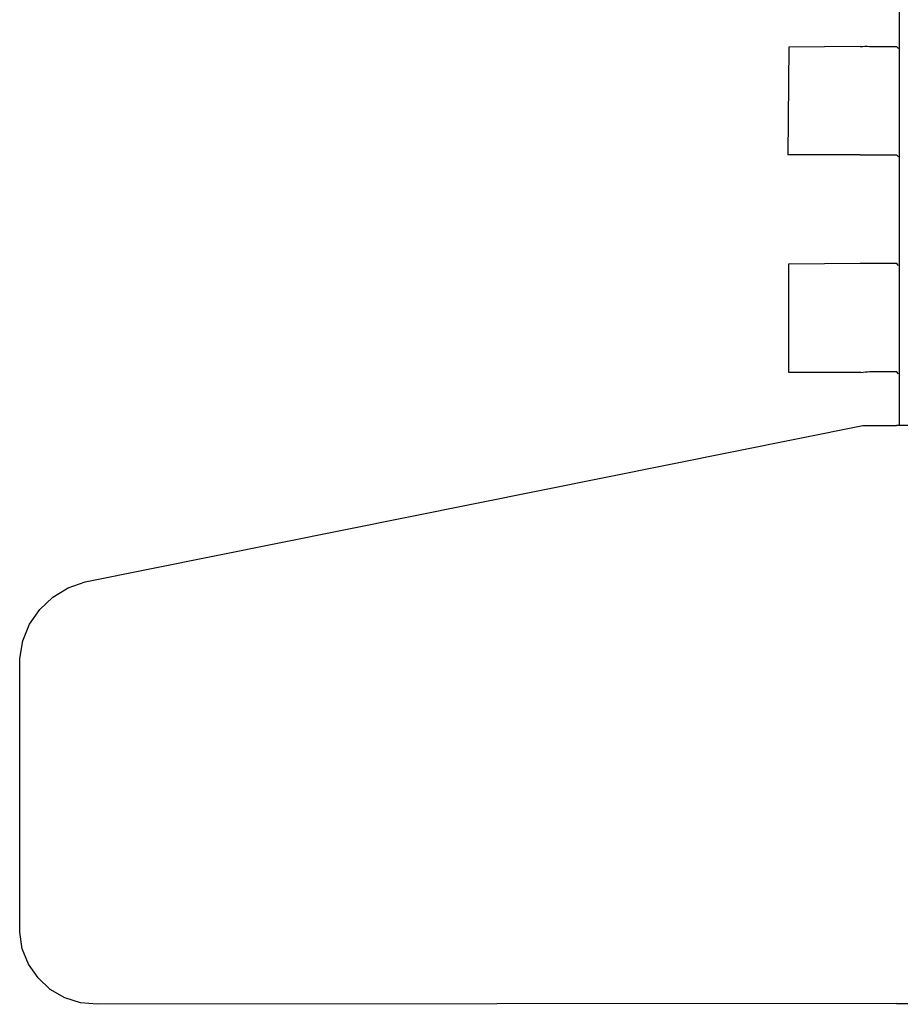
# Model space of a CAD drawing. Units: millimetres. Extents: x -777 to 13240, y 3345 to 12666.
# Drawn here: x 8683 to 8708, y 10749 to 10776 of the extents above; entities that cross this region are included whole.
import ezdxf

# ---------------------------------------------------------------- set-up
doc = ezdxf.new("R2010")
doc.units = ezdxf.units.MM

msp = doc.modelspace()

# ---------------------------------------------------------------- linework, layer by layer
at = {"color": 6, "linetype": 'Continuous'}
for p, q in [((8707.588, 10802.087), (8707.587, 10764.667)), ((8704.535, 10775.139), (8704.511, 10772.164)), ((8706.511, 10775.164), (8704.535, 10775.139)), ((8707.573, 10775.101), (8707.514, 10775.16)), ((8706.511, 10772.164), (8704.511, 10772.164)), ((8707.573, 10772.101), (8707.514, 10772.16)), ((8704.535, 10769.139), (8706.511, 10769.164)), ((8704.535, 10766.139), (8704.535, 10769.139)), ((8707.573, 10769.101), (8707.513, 10769.161)), ((8706.535, 10766.139), (8704.535, 10766.139)), ((8707.573, 10766.101), (8707.514, 10766.16)), ((8685.057, 10760.337), (8706.587, 10764.667)), ((8706.587, 10764.667), (8707.514, 10764.667)), ((8708.507, 10764.667), (8707.514, 10764.667)), ((8684.161, 10759.919), (8684.587, 10760.175)), ((8684.587, 10760.175), (8685.057, 10760.337)), ((8683.8, 10759.578), (8684.161, 10759.919)), ((8683.519, 10759.167), (8683.8, 10759.578)), ((8683.332, 10758.707), (8683.519, 10759.167)), ((8683.247, 10758.217), (8683.332, 10758.707)), ((8683.247, 10750.637), (8683.247, 10758.217)), ((8683.317, 10750.182), (8683.247, 10750.637)), ((8683.49, 10749.755), (8683.317, 10750.182)), ((8683.756, 10749.372), (8683.49, 10749.755)), ((8684.094, 10749.058), (8683.756, 10749.372)), ((8684.492, 10748.826), (8684.094, 10749.058)), ((8684.928, 10748.689), (8684.492, 10748.826)), ((8685.391, 10748.644), (8684.928, 10748.689)), ((8707.514, 10748.667), (8685.391, 10748.644)), ((8707.514, 10748.667), (8708.507, 10748.667))]:
    msp.add_line(p, q, dxfattribs=at)
for points in [[(8706.511, 10775.164), (8706.769, 10775.164), (8707.011, 10775.163), (8707.219, 10775.163), (8707.378, 10775.162), (8707.479, 10775.161), (8707.514, 10775.16)], [(8706.511, 10772.164), (8706.769, 10772.164), (8707.011, 10772.163), (8707.219, 10772.163), (8707.378, 10772.162), (8707.479, 10772.161), (8707.514, 10772.16)], [(8706.511, 10769.164), (8706.769, 10769.164), (8707.011, 10769.163), (8707.219, 10769.163), (8707.378, 10769.162), (8707.479, 10769.161), (8707.513, 10769.161)], [(8706.535, 10766.139), (8706.772, 10766.161), (8707.011, 10766.163), (8707.219, 10766.163), (8707.378, 10766.162), (8707.479, 10766.161), (8707.514, 10766.16)]]:
    msp.add_spline(points, degree=3, dxfattribs=at)

doc.saveas('drawing.dxf')
